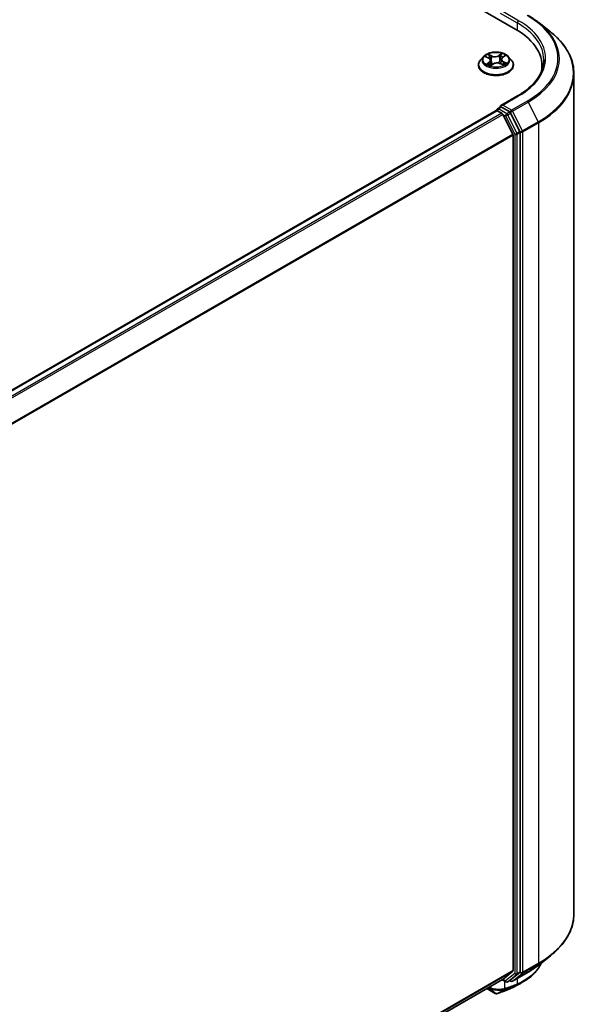
# Model space of a CAD drawing. Units: millimetres. Extents: x -1907 to 5767, y 32 to 1443.
# Drawn here: x -1025 to -921, y 1077 to 1259 of the extents above; entities that cross this region are included whole.
import ezdxf

# ---------------------------------------------------------------- set-up
doc = ezdxf.new("R2010")
doc.units = ezdxf.units.MM
doc.header["$LTSCALE"] = 4
doc.layers.add('Visible (ISO)', color=7, linetype='Continuous', lineweight=35)
doc.layers.add('Visible Narrow (ISO)', color=7, linetype='Continuous', lineweight=25)

msp = doc.modelspace()

# ---------------------------------------------------------------- linework, layer by layer
at = {"layer": 'Visible (ISO)'}
for p, q in [((-1098.56, 1352.2262), (-933.5684, 1256.9682)), ((-929.327, 1258.2122), (-927.2259, 1256.5489)), ((-939.5397, 1251.9871), (-940.0909, 1251.3723)), ((-939.1112, 1251.96), (-938.5874, 1251.7013)), ((-938.2266, 1251.2749), (-938.1329, 1250.4022)), ((-936.2956, 1251.4917), (-936.3857, 1250.6527)), ((-936.0679, 1251.8384), (-935.6518, 1252.1398)), ((-934.9824, 1251.9871), (-934.4313, 1251.3723)), ((-940.4833, 1250.3909), (-940.4833, 1250.4279)), ((-938.2626, 1250.3147), (-937.8256, 1250.6096)), ((-936.4587, 1250.6863), (-935.9171, 1250.4371)), ((-934.0389, 1250.3909), (-934.0389, 1250.4279)), ((-928.7845, 1249.5119), (-928.7845, 1250.3002)), ((-922.8956, 1248.8408), (-922.8956, 1093.9036)), ((-933.2637, 1244.7373), (-936.3373, 1242.9627)), ((-1094.239, 1151.3446), (-937.192, 1242.0157)), ((-937.123, 1242.0311), (-937.123, 1242.0445)), ((-937.0254, 1241.9991), (-936.193, 1241.5186)), ((-936.9563, 1242.3332), (-936.396, 1242.6567)), ((-934.732, 1241.7637), (-936.2397, 1242.6342)), ((-934.173, 1237.7064), (-936.0119, 1241.3161)), ((-932.8374, 1238.1975), (-934.5509, 1241.5613)), ((-934.1184, 1237.5006), (-934.1184, 1083.4705)), ((-932.7827, 1083.2516), (-932.7827, 1237.9918)), ((-929.327, 1084.5322), (-927.2259, 1086.1954)), ((-936.0119, 1081.8415), (-934.173, 1083.3278)), ((-934.5509, 1081.7238), (-932.8374, 1083.1089)), ((-934.2193, 1081.5141), (-931.3123, 1083.1924)), ((-1090.8413, 992.4491), (-936.0263, 1081.8316)), ((-936.1144, 1081.7807), (-935.4487, 1081.3964)), ((-935.1153, 1081.3964), (-934.5654, 1081.7139)), ((-934.5526, 1081.5141), (-934.732, 1081.6177)), ((-938.9501, 1080.1435), (-937.4075, 1079.2529))]:
    msp.add_line(p, q, dxfattribs=at)
for centre, start, end in [((-936.7897, 1242.0445), 120, 180), ((-935.282, 1081.685), 240, 300), ((-934.3859, 1081.8027), 240, 300)]:
    msp.add_arc(centre, 0.3333, start, end, dxfattribs=at)
for centre, major_axis, ratio, start_param, end_param in [((-945.1178, 1250.3002), (16.3333, 0), 0.57735027, 6.17116049, 7.06858347), ((-945.1178, 1248.4858), (16.6667, 0), 0.57735027, 0.15296584, 0.20062952), ((-937.0254, 1241.727), (-0.1667, 0.2887), 0.57735027, 5.49778714, 6.28318531), ((-936.004, 1242.7703), (-0.4714, 0), 0.57735027, 4.71238898, 6.28318531), ((-936.2397, 1242.9064), (-0.1667, -0.2887), 0.57735027, 5.49778714, 6.12363721), ((-934.732, 1241.4916), (0.1667, -0.2887), 0.57735027, 1.48013644, 2.35619449), ((-936.193, 1241.2464), (-0.1667, 0.2887), 0.57735027, 4.62172909, 5.49778714), ((-933.0184, 1238.1278), (0.1667, -0.2887), 0.57735027, 0.78539816, 1.48013644), ((-934.3541, 1237.6367), (-0.1667, 0.2887), 0.57735027, 3.92699082, 4.62172909), ((-934.3541, 1083.6066), (0.1667, -0.2887), 0.57735027, 0.09065989, 0.78539816), ((-933.0184, 1083.3876), (0.1667, -0.2887), 0.57735027, 0.09065989, 0.78539816), ((-936.193, 1082.1203), (0.1667, -0.2887), 0.57735027, 0, 0.09065989), ((-934.732, 1082.0026), (0.1667, -0.2887), 0.57735027, 0, 0.09065989), ((-937.2471, 1079.9004), (0.4794, -0.5557), 0.91560437, 5.84821557, 5.93979168), ((-938.1597, 1149.5935), (21.9017, 71.1707), 0.66739746, 3.63601517, 3.64012394), ((-934.81, 1080.4051), (0.1254, -0.3088), 0.65665112, 0, 0.00005883)]:
    msp.add_ellipse(centre, major_axis=major_axis, ratio=ratio, start_param=start_param, end_param=end_param, dxfattribs=at)
for points, knots in [([(-931.3123, 1259.552), (-931.1685, 1259.469), (-931.0269, 1259.3846), (-930.7482, 1259.2134), (-930.6111, 1259.1265), (-930.3415, 1258.9502), (-930.209, 1258.8608), (-929.9487, 1258.6796), (-929.821, 1258.5877), (-929.5703, 1258.4017), (-929.4474, 1258.3075), (-929.327, 1258.2122)], [1.570796327, 1.570796327, 1.570796327, 1.570796327, 1.60184851, 1.60184851, 1.632900694, 1.632900694, 1.663952877, 1.663952877, 1.695005061, 1.695005061, 1.726057244, 1.726057244, 1.726057244, 1.726057244]), ([(-922.8956, 1248.8408), (-922.8956, 1249.396), (-922.9563, 1249.9511), (-923.1976, 1251.0504), (-923.378, 1251.5945), (-923.8543, 1252.6622), (-924.15, 1253.1857), (-924.8505, 1254.2039), (-925.2552, 1254.6986), (-926.1664, 1255.6522), (-926.6728, 1256.1111), (-927.2259, 1256.5489)], [3.926990817, 3.926990817, 3.926990817, 3.926990817, 4.053018266, 4.053018266, 4.179045715, 4.179045715, 4.305073164, 4.305073164, 4.431100614, 4.431100614, 4.557128063, 4.557128063, 4.557128063, 4.557128063]), ([(-934.9824, 1251.9871), (-935.1188, 1252.1393), (-935.2919, 1252.2727), (-935.7005, 1252.5024), (-935.9385, 1252.597), (-936.4493, 1252.735), (-936.7219, 1252.7786), (-937.2745, 1252.8122), (-937.5544, 1252.8023), (-938.0959, 1252.7303), (-938.3575, 1252.668), (-938.8382, 1252.4946), (-939.0572, 1252.3833), (-939.3546, 1252.1702), (-939.4544, 1252.0823), (-939.5397, 1251.9871)], [2.73865809, 2.73865809, 2.73865809, 2.73865809, 3.05967102, 3.05967102, 3.39409962, 3.39409962, 3.72717707, 3.72717707, 4.05849051, 4.05849051, 4.39022642, 4.39022642, 4.72420438, 4.72420438, 4.92511752, 4.92511752, 4.92511752, 4.92511752]), ([(-940.0909, 1251.3723), (-940.1406, 1251.3169), (-940.1861, 1251.2596), (-940.2683, 1251.1415), (-940.3049, 1251.0807), (-940.3685, 1250.9561), (-940.3955, 1250.8923), (-940.439, 1250.7623), (-940.4556, 1250.6962), (-940.4777, 1250.5626), (-940.4833, 1250.4952), (-940.4833, 1250.4279)], [4.925117522, 4.925117522, 4.925117522, 4.925117522, 5.020630845, 5.020630845, 5.116144167, 5.116144167, 5.211657489, 5.211657489, 5.307170812, 5.307170812, 5.402684134, 5.402684134, 5.402684134, 5.402684134]), ([(-938.2266, 1251.2749), (-938.2302, 1251.3092), (-938.2387, 1251.3432), (-938.2644, 1251.409), (-938.2817, 1251.4409), (-938.3241, 1251.5018), (-938.3493, 1251.5308), (-938.4065, 1251.5856), (-938.4385, 1251.6113), (-938.5087, 1251.6591), (-938.5468, 1251.6812), (-938.5874, 1251.7013)], [2.322994836, 2.322994836, 2.322994836, 2.322994836, 2.483223741, 2.483223741, 2.643452646, 2.643452646, 2.803681551, 2.803681551, 2.963910456, 2.963910456, 3.124139361, 3.124139361, 3.124139361, 3.124139361]), ([(-936.0679, 1251.8384), (-936.0938, 1251.8196), (-936.1179, 1251.7998), (-936.162, 1251.7583), (-936.1821, 1251.7366), (-936.2178, 1251.6914), (-936.2335, 1251.668), (-936.26, 1251.6196), (-936.2708, 1251.5947), (-936.2872, 1251.5438), (-936.2928, 1251.5179), (-936.2956, 1251.4917)], [4.729842273, 4.729842273, 4.729842273, 4.729842273, 4.852029974, 4.852029974, 4.974217675, 4.974217675, 5.096405376, 5.096405376, 5.218593078, 5.218593078, 5.340780779, 5.340780779, 5.340780779, 5.340780779]), ([(-934.0389, 1250.4279), (-934.0389, 1250.4952), (-934.0445, 1250.5626), (-934.0666, 1250.6962), (-934.0832, 1250.7623), (-934.1267, 1250.8923), (-934.1537, 1250.9561), (-934.2173, 1251.0807), (-934.2539, 1251.1415), (-934.3361, 1251.2596), (-934.3816, 1251.3169), (-934.4313, 1251.3723)], [2.261091481, 2.261091481, 2.261091481, 2.261091481, 2.356604803, 2.356604803, 2.452118125, 2.452118125, 2.547631448, 2.547631448, 2.64314477, 2.64314477, 2.738658093, 2.738658093, 2.738658093, 2.738658093]), ([(-928.4512, 1251.3889), (-928.4512, 1250.9052), (-928.517, 1250.4214), (-928.7802, 1249.4619), (-928.9777, 1248.986), (-929.503, 1248.0527), (-929.8307, 1247.5954), (-930.6106, 1246.7117), (-931.0627, 1246.2854), (-932.0811, 1245.4761), (-932.6474, 1245.0931), (-933.2637, 1244.7373)], [2.35619449, 2.35619449, 2.35619449, 2.35619449, 2.513274123, 2.513274123, 2.670353756, 2.670353756, 2.827433388, 2.827433388, 2.984513021, 2.984513021, 3.141592654, 3.141592654, 3.141592654, 3.141592654]), ([(-940.4833, 1250.3909), (-940.4833, 1250.1922), (-940.431, 1249.994), (-940.2278, 1249.6144), (-940.0734, 1249.4337), (-939.6748, 1249.106), (-939.4273, 1248.9604), (-938.8674, 1248.7226), (-938.5548, 1248.6308), (-937.8975, 1248.5098), (-937.553, 1248.4806), (-936.8661, 1248.4871), (-936.5238, 1248.5227), (-935.8745, 1248.6556), (-935.5678, 1248.7529), (-935.02, 1249.0011), (-934.7792, 1249.1521), (-934.3907, 1249.4948), (-934.2423, 1249.6866), (-934.0768, 1250.0523), (-934.0389, 1250.2215), (-934.0389, 1250.3909)], [5.40268413, 5.40268413, 5.40268413, 5.40268413, 5.70239471, 5.70239471, 6.01480569, 6.01480569, 6.33929873, 6.33929873, 6.66502667, 6.66502667, 6.98977715, 6.98977715, 7.314132, 7.314132, 7.6389661, 7.6389661, 7.96476349, 7.96476349, 8.28867855, 8.28867855, 8.54427679, 8.54427679, 8.54427679, 8.54427679]), ([(-938.6932, 1250.5391), (-938.6688, 1250.5225), (-938.6429, 1250.5061), (-938.588, 1250.4736), (-938.559, 1250.4577), (-938.4983, 1250.4265), (-938.4666, 1250.4113), (-938.4005, 1250.3818), (-938.3661, 1250.3676), (-938.3039, 1250.3436), (-938.2766, 1250.3337), (-938.2486, 1250.3241)], [6.10695747, 6.10695747, 6.10695747, 6.10695747, 6.176684045, 6.176684045, 6.24641062, 6.24641062, 6.316137195, 6.316137195, 6.38586377, 6.38586377, 6.438258628, 6.438258628, 6.438258628, 6.438258628]), ([(-936.4587, 1250.6863), (-936.5387, 1250.7231), (-936.6277, 1250.7524), (-936.8163, 1250.7941), (-936.9157, 1250.8064), (-937.1163, 1250.8132), (-937.2174, 1250.8077), (-937.4126, 1250.779), (-937.5066, 1250.756), (-937.6793, 1250.6941), (-937.758, 1250.6552), (-937.8256, 1250.6096)], [3.15904595, 3.15904595, 3.15904595, 3.15904595, 3.46622389, 3.46622389, 3.77340184, 3.77340184, 4.08057979, 4.08057979, 4.38775774, 4.38775774, 4.69493569, 4.69493569, 4.69493569, 4.69493569]), ([(-935.9629, 1250.4582), (-935.9519, 1250.4641), (-935.9412, 1250.47), (-935.902, 1250.4922), (-935.8749, 1250.5088), (-935.8238, 1250.5422), (-935.7999, 1250.559), (-935.7552, 1250.5927), (-935.7345, 1250.6096), (-935.6965, 1250.6429), (-935.6792, 1250.6594), (-935.6635, 1250.6756)], [1.441187844, 1.441187844, 1.441187844, 1.441187844, 1.467122777, 1.467122777, 1.537709277, 1.537709277, 1.608295777, 1.608295777, 1.678882277, 1.678882277, 1.749468777, 1.749468777, 1.749468777, 1.749468777]), ([(-936.396, 1242.6567), (-936.3818, 1242.6649), (-936.3578, 1242.6693), (-936.3015, 1242.6627), (-936.2695, 1242.6514), (-936.2397, 1242.6342)], [0.038953354, 0.038953354, 0.038953354, 0.038953354, 0.0503345484, 0.0503345484, 0.0617157428, 0.0617157428, 0.0617157428, 0.0617157428]), ([(-922.8956, 1093.9036), (-922.8956, 1093.3484), (-922.9563, 1092.7933), (-923.1976, 1091.694), (-923.378, 1091.1498), (-923.8543, 1090.0822), (-924.15, 1089.5587), (-924.8505, 1088.5405), (-925.2552, 1088.0458), (-926.1664, 1087.0922), (-926.6728, 1086.6333), (-927.2259, 1086.1954)], [2.35619449, 2.35619449, 2.35619449, 2.35619449, 2.48222194, 2.48222194, 2.608249389, 2.608249389, 2.734276838, 2.734276838, 2.860304287, 2.860304287, 2.986331737, 2.986331737, 2.986331737, 2.986331737]), ([(-928.9101, 1084.8622), (-928.9548, 1084.7567), (-929.0028, 1084.6523), (-929.1536, 1084.3476), (-929.2652, 1084.1503), (-929.5118, 1083.7657), (-929.6467, 1083.5782), (-929.9389, 1083.2142), (-930.0962, 1083.0377), (-930.4321, 1082.6967), (-930.6107, 1082.5322), (-930.9882, 1082.2162), (-931.187, 1082.0647), (-931.6039, 1081.7752), (-931.8218, 1081.6373), (-932.0487, 1081.5065)], [1.109306719, 1.109306719, 1.109306719, 1.109306719, 1.159203314, 1.159203314, 1.256434602, 1.256434602, 1.35366589, 1.35366589, 1.450897178, 1.450897178, 1.548128466, 1.548128466, 1.645359754, 1.645359754, 1.742591042, 1.742591042, 1.742591042, 1.742591042]), ([(-931.3123, 1083.1924), (-931.1685, 1083.2754), (-931.0269, 1083.3598), (-930.7482, 1083.531), (-930.6111, 1083.6179), (-930.3415, 1083.7942), (-930.209, 1083.8836), (-929.9487, 1084.0648), (-929.821, 1084.1566), (-929.5703, 1084.3427), (-929.4474, 1084.4368), (-929.327, 1084.5322)], [3.141592654, 3.141592654, 3.141592654, 3.141592654, 3.172644837, 3.172644837, 3.20369702, 3.20369702, 3.234749204, 3.234749204, 3.265801387, 3.265801387, 3.296853571, 3.296853571, 3.296853571, 3.296853571]), ([(-934.6846, 1080.0962), (-934.5977, 1080.1315), (-934.5118, 1080.1677), (-934.342, 1080.2419), (-934.2581, 1080.2799), (-934.0924, 1080.3577), (-934.0107, 1080.3974), (-933.8492, 1080.4787), (-933.7696, 1080.5202), (-933.6125, 1080.605), (-933.5351, 1080.6483), (-933.4588, 1080.6924)], [0.000000196, 0.000000196, 0.000000196, 0.000000196, 0.032559467, 0.032559467, 0.065118739, 0.065118739, 0.09767801, 0.09767801, 0.130237281, 0.130237281, 0.162796552, 0.162796552, 0.162796552, 0.162796552]), ([(-937.4075, 1079.2529), (-937.3733, 1079.2331), (-937.3483, 1079.2248), (-937.292, 1079.2069), (-937.2683, 1079.2033), (-937.2214, 1079.1971), (-937.2002, 1079.1956), (-937.1587, 1079.1947), (-937.1387, 1079.1952), (-937.0987, 1079.1983), (-937.0786, 1079.2009), (-937.0478, 1079.2066), (-937.0374, 1079.2088), (-937.0267, 1079.2115)], [0, 0, 0, 0, 0.0012869937, 0.0012869937, 0.003900076, 0.003900076, 0.0065131582, 0.0065131582, 0.0091262405, 0.0091262405, 0.0117393227, 0.0117393227, 0.0130654112, 0.0130654112, 0.0130654112, 0.0130654112]), ([(-936.967, 1079.2294), (-936.8296, 1079.278), (-936.6921, 1079.3274), (-936.4169, 1079.4274), (-936.2792, 1079.4781), (-936.0036, 1079.5808), (-935.8658, 1079.6328), (-935.5899, 1079.7382), (-935.4518, 1079.7916), (-935.1756, 1079.8997), (-935.0374, 1079.9544), (-934.8991, 1080.0098)], [4.52144987, 4.52144987, 4.52144987, 4.52144987, 4.5292358886, 4.5292358886, 4.5370219072, 4.5370219072, 4.5448079258, 4.5448079258, 4.5525939444, 4.5525939444, 4.560379963, 4.560379963, 4.560379963, 4.560379963])]:
    msp.add_open_spline(points, degree=3, knots=knots, dxfattribs=at)
msp.add_open_spline([(-932.0487, 1081.5065), (-932.519, 1081.2354), (-932.989, 1080.9641), (-933.4588, 1080.6924)], degree=3, dxfattribs=at)
at = {"layer": 'Visible Narrow (ISO)'}
for p, q in [((-936.4754, 1260.0074), (-933.3327, 1258.193)), ((-933.097, 1258.6012), (-936.004, 1260.2796)), ((-933.3327, 1258.193), (-933.3327, 1256.8293)), ((-939.2703, 1252.022), (-938.612, 1251.6968)), ((-938.4868, 1250.939), (-939.0267, 1250.5478)), ((-938.7829, 1250.6318), (-938.4436, 1250.8777)), ((-938.0403, 1252.0965), (-938.7178, 1252.4082)), ((-938.5007, 1252.2261), (-938.0748, 1252.0301)), ((-938.4436, 1250.8777), (-938.4037, 1250.3835)), ((-938.0748, 1252.0301), (-938.1251, 1251.2404)), ((-936.1645, 1252.5489), (-936.7277, 1252.1688)), ((-936.6856, 1252.1067), (-936.3316, 1252.3456)), ((-936.6856, 1252.1067), (-936.6243, 1251.3231)), ((-936.0353, 1251.8387), (-935.4955, 1252.2299)), ((-935.9461, 1251.0152), (-935.9826, 1250.4672)), ((-935.9461, 1251.0152), (-935.5323, 1250.8108)), ((-935.2519, 1250.7557), (-935.9101, 1251.0809)), ((-938.3577, 1250.2289), (-937.7945, 1250.6089)), ((-936.4819, 1250.6812), (-935.8044, 1250.3695)), ((-936.004, 1243.0424), (-933.097, 1244.7208)), ((-931.4789, 1243.7866), (-934.3859, 1242.1082)), ((-934.2048, 1241.9058), (-931.2979, 1243.5841)), ((-931.2979, 1243.5841), (-929.459, 1239.9744)), ((-1094.1412, 1151.2883), (-937.0254, 1241.9991)), ((-936.7897, 1242.3167), (-936.2397, 1242.6342)), ((-935.282, 1241.4462), (-936.7897, 1242.3167)), ((-934.3859, 1242.1082), (-936.004, 1243.0424)), ((-934.732, 1241.7637), (-935.282, 1241.4462)), ((-934.732, 1241.7637), (-934.6216, 1241.7)), ((-932.366, 1238.2961), (-934.2048, 1241.9058)), ((-936.193, 1241.5186), (-1093.3087, 1150.8077)), ((-1093.0429, 1150.6542), (-936.0119, 1241.3161)), ((-936.0173, 1241.3264), (-935.5177, 1241.038)), ((-935.5177, 1241.038), (-933.8041, 1237.6742)), ((-935.1009, 1241.2437), (-934.5509, 1241.5613)), ((-933.3873, 1237.88), (-935.1009, 1241.2437)), ((-934.6216, 1241.7), (-934.5509, 1241.5613)), ((-929.459, 1239.9744), (-932.366, 1238.2961)), ((-932.8374, 1238.1975), (-933.3873, 1237.88)), ((-932.8374, 1238.1975), (-932.7827, 1238.0903)), ((-932.3113, 1238.0903), (-929.4043, 1239.7686)), ((-929.4043, 1239.7686), (-929.4043, 1084.8314)), ((-934.173, 1237.7064), (-1090.9821, 1147.1726)), ((-1090.8887, 1146.9892), (-934.1184, 1237.5006)), ((-933.8041, 1237.6742), (-933.8041, 1082.934)), ((-933.3327, 1237.6742), (-932.7827, 1237.9918)), ((-933.3327, 1082.934), (-933.3327, 1237.6742)), ((-932.7827, 1238.0903), (-932.7827, 1237.9918)), ((-932.3113, 1083.153), (-932.3113, 1238.0903)), ((-932.366, 1083.0103), (-929.459, 1084.6887)), ((-929.4043, 1084.8314), (-932.3113, 1083.153)), ((-931.2979, 1083.2023), (-929.459, 1084.6887)), ((-934.1184, 1083.4705), (-1090.8413, 992.9865)), ((-1090.8413, 992.8754), (-934.173, 1083.3278)), ((-933.8041, 1082.934), (-935.5177, 1081.549)), ((-935.1009, 1081.4063), (-933.3873, 1082.7913)), ((-931.2979, 1083.2023), (-934.2048, 1081.524)), ((-934.2048, 1081.524), (-932.366, 1083.0103)), ((-933.3873, 1082.7913), (-932.8374, 1083.1089)), ((-932.7827, 1083.2516), (-933.3327, 1082.934)), ((-933.3327, 1082.0259), (-933.3327, 1081.0086)), ((-932.7827, 1083.153), (-932.8374, 1083.1089)), ((-932.7827, 1083.2516), (-932.7827, 1083.153)), ((-936.0119, 1081.8415), (-1090.8413, 992.4507)), ((-937.4239, 1079.2644), (-938.6606, 1080.3107)), ((-935.5177, 1081.549), (-936.0173, 1081.8374)), ((-935.6112, 1080.157), (-935.6112, 1081.4902)), ((-934.5509, 1081.7238), (-935.1009, 1081.4063)), ((-934.8816, 1080.0182), (-933.4122, 1080.8495)), ((-933.2054, 1080.9345), (-934.6677, 1080.1045)), ((-934.6216, 1081.6667), (-934.6344, 1081.674)), ((-934.5509, 1081.7238), (-934.6216, 1081.6667)), ((-937.4239, 1079.2644), (-938.9483, 1080.1446)), ((-936.9951, 1079.2243), (-935.6822, 1079.9996)), ((-935.4249, 1080.09), (-936.9432, 1079.2401))]:
    msp.add_line(p, q, dxfattribs=at)
for centre, major_axis, ratio, start_param, end_param in [((-933.097, 1258.3291), (0.1667, 0.2887), 0.57735027, 0.78539816, 2.35619449), ((-945.1178, 1251.3889), (16.6667, 0), 0.57735027, 0, 0.78539816), ((-945.1178, 1251.661), (17, 0), 0.57735027, 5.49778714, 7.06858347), ((-945.1178, 1251.661), (19.2883, 0), 0.57735027, 5.49778714, 7.06858347), ((-945.1178, 1251.5631), (19.5444, 0), 0.57735027, 5.49778714, 6.91332255), ((-945.1178, 1249.0151), (22.145, 0), 0.57735027, 5.49778714, 6.91332255), ((-937.2611, 1250.5267), (-3.1863, 0), 0.57735027, 5.8056187, 9.90234457), ((-937.2611, 1251.3063), (-2.5657, 0), 0.57735027, 5.8056187, 9.90234457), ((-937.2611, 1251.3889), (-2.289, 0), 0.57735027, 5.40220563, 5.78357468), ((-937.2611, 1251.1369), (1.7913, 0), 0.57735027, 2.27139732, 2.50061489), ((-938.612, 1251.6515), (0.0246, 0.0498), 0.53082454, 0, 0.74947418), ((-939.2291, 1251.2805), (0.9491, 0), 0.57735027, 5.61034345, 7.14623319), ((-938.5352, 1252.2051), (-0.0432, -0.0349), 0.13873346, 0.98057904, 2.37576121), ((-938.4868, 1250.8936), (0.0326, -0.045), 0.63854421, 0.80968356, 2.29321342), ((-939.2291, 1251.2391), (1.0044, 0), 0.57735027, 5.61034345, 6.34508866), ((-938.3838, 1251.9257), (-0.053, -0.0168), 0.24443402, 3.9281238, 5.28354692), ((-938.1596, 1251.2194), (-0.053, -0.0168), 0.24440316, 3.92811576, 5.27916171), ((-937.4488, 1252.4837), (1.0044, 0), 0.57735027, 4.03954712, 5.57543686), ((-938.0403, 1252.0512), (-0.0232, -0.0505), 0.50884964, 3.87670491, 5.36023478), ((-937.4488, 1252.5251), (-0.9491, 0), 0.57735027, 0.89795447, 2.43384421), ((-937.0734, 1250.2526), (0.9491, 0), 0.57735027, 0.89795447, 2.43384421), ((-936.7277, 1252.1235), (0.0311, -0.0461), 0.62039663, 0.83070516, 2.31423502), ((-936.5822, 1251.3063), (-0.0541, 0.0128), 0.20402534, 4.29913805, 5.650184), ((-936.4103, 1252.0344), (-0.0541, 0.0128), 0.2040609, 4.29475533, 5.65017845), ((-937.2611, 1251.1369), (1.7913, 0), 0.57735027, 0.79959693, 1.06040135), ((-935.2931, 1251.4972), (-0.9491, 0), 0.57735027, 5.61034345, 7.14623319), ((-936.2895, 1252.3287), (-0.0475, 0.0289), 0.22668005, 0.63677042, 2.03195259), ((-935.2931, 1251.4558), (-1.0044, 0), 0.57735027, 6.22128195, 7.14623319), ((-937.2611, 1251.3889), (-2.289, 0), 0.57735027, 3.8314093, 4.21277835), ((-936.0353, 1251.7934), (-0.0326, 0.045), 0.63854421, 5.43480607, 6.28318531), ((-935.9101, 1251.0355), (-0.0246, -0.0498), 0.53082454, 3.89106683, 5.3745967), ((-937.2611, 1250.4279), (-3.2222, 0), 0.57735027, 0, 3.14159265), ((-937.2611, 1250.3909), (3.2222, 0), 0.57735027, 3.14159265, 6.28318531), ((-937.2611, 1251.3889), (2.289, 0), 0.57735027, 3.8314093, 4.21277835), ((-938.7397, 1250.6158), (-0.0087, -0.0549), 0.82529799, 4.54961149, 5.94479366), ((-938.5924, 1250.5088), (-0.0478, -0.0284), 0.75671618, 5.26268066, 5.65818961), ((-937.7945, 1250.5635), (-0.0311, 0.0461), 0.62039663, 5.45582768, 6.28318531), ((-936.4819, 1250.6358), (0.0232, 0.0505), 0.50884964, 0, 0.73511226), ((-937.2611, 1251.3889), (2.289, 0), 0.57735027, 5.40220563, 5.78357468), ((-935.7415, 1250.6658), (0.0468, -0.0299), 0.70083467, 0.35347621, 1.2138242), ((-935.5683, 1250.7905), (0.0126, -0.0541), 0.73002413, 0.38597887, 1.78116104), ((-945.1178, 1248.8408), (22.2222, 0), 0.57735027, 5.49778714, 6.28318531), ((-933.097, 1244.4486), (-0.1667, 0.2887), 0.57735027, 5.49778714, 6.28318531), ((-931.4789, 1243.5144), (0.1667, -0.2887), 0.57735027, 1.48013644, 2.35619449), ((-936.7897, 1242.0445), (-0.3333, 0), 0.57735027, 0, 0.07012361), ((-936.7897, 1242.0445), (0.1667, 0.2887), 0.57735027, 0.78539816, 2.061679), ((-936.7897, 1242.0445), (-0.1667, 0.2887), 0.57735027, 5.49778714, 6.28318531), ((-934.3859, 1241.8361), (0.1667, 0.2887), 0.57735027, 0.78539816, 2.35619449), ((-934.3859, 1241.8361), (-0.297, -0.1513), 0.07392213, 0.61742098, 2.18821731), ((-934.3859, 1241.8361), (-0.1667, 0.2887), 0.57735027, 4.62172909, 5.49778714), ((-935.282, 1241.174), (0.1667, 0.2887), 0.57735027, 0.78539816, 2.35619449), ((-935.282, 1241.174), (-0.297, -0.1513), 0.07392213, 0.61742098, 2.18821731), ((-935.282, 1241.174), (-0.1667, 0.2887), 0.57735027, 4.62172909, 5.49778714), ((-929.64, 1239.9047), (-0.1667, 0.2887), 0.57735027, 3.92699082, 4.62172909), ((-932.547, 1238.2264), (0.297, 0.1513), 0.07392213, 3.75901364, 5.32980996), ((-932.547, 1238.2264), (-0.1667, 0.2887), 0.57735027, 3.92699082, 4.62172909), ((-933.5684, 1237.8103), (0.297, 0.1513), 0.07392213, 3.75901364, 5.32980996), ((-933.5684, 1237.8103), (-0.3333, 0), 0.57735027, 0.78539816, 2.35619449), ((-933.5684, 1237.8103), (-0.1667, 0.2887), 0.57735027, 3.92699082, 4.62172909), ((-932.547, 1238.2264), (-0.3333, 0), 0.57735027, 0.78539816, 2.35619449), ((-945.1178, 1093.9036), (22.2222, 0), 0.57735027, 5.49778714, 6.28318531), ((-945.1178, 1093.7293), (22.145, 0), 0.57735027, 5.49778714, 5.65304806), ((-945.1178, 1091.1813), (-19.5444, 0), 0.57735027, 2.35619449, 2.51145541), ((-929.64, 1084.9675), (0.1667, -0.2887), 0.57735027, 0.09065989, 0.78539816), ((-933.5684, 1083.0701), (0.3333, 0), 0.57735027, 3.92699082, 5.49778714), ((-933.5684, 1083.0701), (0.2095, -0.2592), 0.8131434, 4.58504495, 6.15584128), ((-933.5684, 1083.0701), (0.1667, -0.2887), 0.57735027, 0.09065989, 0.78539816), ((-932.547, 1083.2891), (0.3333, 0), 0.57735027, 3.92699082, 5.49778714), ((-932.547, 1083.2891), (0.2095, -0.2592), 0.8131434, 4.58504495, 6.15584128), ((-932.547, 1083.2891), (0.1667, -0.2887), 0.57735027, 0.09065989, 0.78539816), ((-931.4789, 1083.4811), (0.1667, -0.2887), 0.57735027, 0, 0.09065989), ((-937.1825, 1082.873), (2.2222, 0), 0.57735027, 5.15516148, 5.23255631), ((-935.282, 1081.685), (-0.1667, -0.2887), 0.57735027, 5.49778714, 6.28318531), ((-935.282, 1081.685), (0.2095, -0.2592), 0.8131434, 4.58504495, 6.15584128), ((-925.4664, 1145.3295), (37.1044, 64.2667), 0.57735027, 3.73605171, 3.77469586), ((-935.56, 1080.3934), (0.1113, -0.3142), 0.67642789, 0.11552643, 0.90092459), ((-925.3974, 1145.2897), (-36.9865, -64.0625), 0.57735027, 0.59445905, 0.63310321), ((-935.282, 1081.685), (0.1667, -0.2887), 0.57735027, 0, 0.09065989), ((-934.3859, 1081.8027), (0.2095, -0.2592), 0.8131434, 4.58504495, 6.15584128), ((-934.3859, 1081.8027), (-0.1667, -0.2887), 0.57735027, 5.49778714, 6.28318531), ((-934.3859, 1081.8027), (0.1667, -0.2887), 0.57735027, 0, 0.09065989), ((-933.5684, 1081.1446), (0.1238, -0.3095), 0.65825577, 0.08866535, 0.87406351), ((-933.5536, 1081.1506), (0.1239, -0.3095), 0.65945815, 0.08861216, 0.87420493), ((-933.3504, 1081.234), (0.1295, -0.3071), 0.66797309, 0.07719341, 0.8646819), ((-937.2408, 1079.5416), (-0.1667, -0.2887), 0.57735027, 6.17937132, 6.28318531), ((-937.1071, 1079.535), (0.0804, -0.3235), 0.5998604, 0, 0.17009337), ((-937.0783, 1079.5436), (0.1113, -0.3142), 0.67642789, 0, 0.11552643), ((-926.7426, 1146.0663), (-38.0067, -65.8296), 0.57735027, 0.59445905, 0.63338915), ((-935.8469, 1080.2931), (0.1026, -0.3171), 0.68782789, 0.13059614, 0.91964508), ((-935.8164, 1080.3033), (0.1101, -0.3146), 0.67797993, 0.11675852, 0.90338188), ((-935.023, 1080.3192), (0.1239, -0.3094), 0.65811762, 0, 0.08847364), ((-934.81, 1080.4051), (0.1254, -0.3088), 0.65665112, 0.00005883, 0.0859721)]:
    msp.add_ellipse(centre, major_axis=major_axis, ratio=ratio, start_param=start_param, end_param=end_param, dxfattribs=at)
msp.add_ellipse((-937.2611, 1251.3889), major_axis=(2.3794, 0), ratio=0.57735027, dxfattribs=at)
for points, knots in [([(-939.0037, 1251.9069), (-939.0103, 1251.9129), (-939.0171, 1251.9187), (-939.0495, 1251.9439), (-939.0772, 1251.9603), (-939.1317, 1251.9857), (-939.1583, 1251.9955), (-939.2134, 1252.0116), (-939.242, 1252.0177), (-939.2703, 1252.022)], [0.0032877846, 0.0032877846, 0.0032877846, 0.0032877846, 0.0059340385, 0.0059340385, 0.0154285, 0.0154285, 0.0237449879, 0.0237449879, 0.0323943032, 0.0323943032, 0.0323943032, 0.0323943032]), ([(-939.2703, 1252.022), (-939.2438, 1252.014), (-939.2171, 1252.0049), (-939.1653, 1251.9849), (-939.1402, 1251.9741), (-939.1143, 1251.9615), (-939.1127, 1251.9608), (-939.1112, 1251.96)], [-0.0323943032, -0.0323943032, -0.0323943032, -0.0323943032, -0.0237449879, -0.0237449879, -0.0154285, -0.0154285, -0.0149073972, -0.0149073972, -0.0149073972, -0.0149073972]), ([(-938.5007, 1252.2261), (-938.5205, 1252.2428), (-938.5401, 1252.26), (-938.5899, 1252.3039), (-938.6195, 1252.3301), (-938.6721, 1252.3737), (-938.6951, 1252.3918), (-938.7178, 1252.4082)], [-0.0320559737, -0.0320559737, -0.0320559737, -0.0320559737, -0.0236501899, -0.0236501899, -0.0102009359, -0.0102009359, 0.0003383294, 0.0003383294, 0.0003383294, 0.0003383294]), ([(-938.7178, 1252.4082), (-938.7023, 1252.3897), (-938.6868, 1252.3683), (-938.65, 1252.3147), (-938.6286, 1252.2815), (-938.5893, 1252.2247), (-938.5731, 1252.2023), (-938.5552, 1252.1806)], [-0.0003383294, -0.0003383294, -0.0003383294, -0.0003383294, 0.0102009359, 0.0102009359, 0.0236501899, 0.0236501899, 0.0320559737, 0.0320559737, 0.0320559737, 0.0320559737]), ([(-938.5552, 1252.1806), (-938.5245, 1252.1435), (-938.497, 1252.1031), (-938.4498, 1252.0178), (-938.4304, 1251.9729), (-938.4159, 1251.9275)], [-0.0289828459, -0.0289828459, -0.0289828459, -0.0289828459, -0.0145850634, -0.0145850634, 0, 0, 0, 0]), ([(-938.3493, 1251.9467), (-938.3652, 1251.9966), (-938.3864, 1252.0462), (-938.4376, 1252.1404), (-938.4675, 1252.185), (-938.5007, 1252.2261)], [0, 0, 0, 0, 0.0145850634, 0.0145850634, 0.0289828459, 0.0289828459, 0.0289828459, 0.0289828459]), ([(-938.4159, 1251.9275), (-938.3785, 1251.8098), (-938.3411, 1251.6921), (-938.2663, 1251.4567), (-938.2289, 1251.339), (-938.1915, 1251.2213)], [-0.0687798542, -0.0687798542, -0.0687798542, -0.0687798542, -0.0343899271, -0.0343899271, 0, 0, 0, 0]), ([(-938.1251, 1251.2404), (-938.1625, 1251.3581), (-938.1998, 1251.4759), (-938.2746, 1251.7113), (-938.312, 1251.829), (-938.3493, 1251.9467)], [0, 0, 0, 0, 0.0343899271, 0.0343899271, 0.0687798542, 0.0687798542, 0.0687798542, 0.0687798542]), ([(-938.1915, 1251.2213), (-938.138, 1251.0532), (-938.0781, 1250.8884), (-937.9838, 1250.6651), (-937.956, 1250.6028), (-937.9267, 1250.5413)], [-0.0982412545, -0.0982412545, -0.0982412545, -0.0982412545, -0.0491206273, -0.0491206273, -0.0298003775, -0.0298003775, -0.0298003775, -0.0298003775]), ([(-937.8801, 1250.5727), (-937.9062, 1250.6313), (-937.931, 1250.6905), (-938.0183, 1250.91), (-938.0747, 1251.0737), (-938.1251, 1251.2404)], [0.0307036798, 0.0307036798, 0.0307036798, 0.0307036798, 0.0491206273, 0.0491206273, 0.0982412545, 0.0982412545, 0.0982412545, 0.0982412545]), ([(-936.6243, 1251.3231), (-936.6627, 1251.1514), (-936.7081, 1250.9821), (-936.7649, 1250.8052), (-936.7685, 1250.7943), (-936.772, 1250.7834)], [0, 0, 0, 0, 0.0491206273, 0.0491206273, 0.0523461814, 0.0523461814, 0.0523461814, 0.0523461814]), ([(-936.7146, 1250.7716), (-936.7113, 1250.7811), (-936.708, 1250.7906), (-936.6476, 1250.9672), (-936.5991, 1251.1379), (-936.5581, 1251.3112)], [-0.0519122573, -0.0519122573, -0.0519122573, -0.0519122573, -0.0491206273, -0.0491206273, 0, 0, 0, 0]), ([(-936.4524, 1252.0512), (-936.481, 1251.9298), (-936.5097, 1251.8085), (-936.567, 1251.5658), (-936.5956, 1251.4444), (-936.6243, 1251.3231)], [0, 0, 0, 0, 0.0343899271, 0.0343899271, 0.0687798542, 0.0687798542, 0.0687798542, 0.0687798542]), ([(-936.5581, 1251.3112), (-936.5294, 1251.4326), (-936.5007, 1251.5539), (-936.4434, 1251.7966), (-936.4147, 1251.9179), (-936.386, 1252.0393)], [-0.0687798542, -0.0687798542, -0.0687798542, -0.0687798542, -0.0343899271, -0.0343899271, 0, 0, 0, 0]), ([(-936.3316, 1252.3456), (-936.3587, 1252.3009), (-936.383, 1252.2529), (-936.4237, 1252.1536), (-936.4403, 1252.1023), (-936.4524, 1252.0512)], [0, 0, 0, 0, 0.014491423, 0.014491423, 0.0289828459, 0.0289828459, 0.0289828459, 0.0289828459]), ([(-936.386, 1252.0393), (-936.375, 1252.0858), (-936.3597, 1252.1323), (-936.322, 1252.2224), (-936.2995, 1252.2658), (-936.2743, 1252.3063)], [-0.0289828459, -0.0289828459, -0.0289828459, -0.0289828459, -0.014491423, -0.014491423, 0, 0, 0, 0]), ([(-936.1645, 1252.5489), (-936.1784, 1252.5336), (-936.1923, 1252.5172), (-936.2202, 1252.4834), (-936.234, 1252.466), (-936.2642, 1252.4279), (-936.2807, 1252.4069), (-936.3089, 1252.3721), (-936.32, 1252.3587), (-936.3316, 1252.3456)], [-0.0323943032, -0.0323943032, -0.0323943032, -0.0323943032, -0.0237449879, -0.0237449879, -0.0154285, -0.0154285, -0.0059340385, -0.0059340385, 0, 0, 0, 0]), ([(-936.2743, 1252.3063), (-936.2639, 1252.3228), (-936.2548, 1252.3396), (-936.2331, 1252.3829), (-936.2219, 1252.4088), (-936.203, 1252.4549), (-936.195, 1252.4754), (-936.1794, 1252.5142), (-936.1719, 1252.5325), (-936.1645, 1252.5489)], [0, 0, 0, 0, 0.0059340385, 0.0059340385, 0.0154285, 0.0154285, 0.0237449879, 0.0237449879, 0.0323943032, 0.0323943032, 0.0323943032, 0.0323943032]), ([(-935.4955, 1252.2299), (-935.5276, 1252.221), (-935.5601, 1252.2093), (-935.6317, 1252.1759), (-935.67, 1252.1524), (-935.7239, 1252.1052), (-935.7423, 1252.0852), (-935.7576, 1252.0632)], [-0.0003383294, -0.0003383294, -0.0003383294, -0.0003383294, 0.0102009359, 0.0102009359, 0.0236501899, 0.0236501899, 0.0317514772, 0.0317514772, 0.0317514772, 0.0317514772]), ([(-935.6518, 1252.1399), (-935.629, 1252.1564), (-935.6052, 1252.1716), (-935.5527, 1252.2021), (-935.5239, 1252.2168), (-935.4955, 1252.2299)], [-0.0193321749, -0.0193321749, -0.0193321749, -0.0193321749, -0.0102009359, -0.0102009359, 0.0003383294, 0.0003383294, 0.0003383294, 0.0003383294]), ([(-938.7829, 1250.6318), (-938.7997, 1250.6273), (-938.8187, 1250.6223), (-938.8708, 1250.6074), (-938.9054, 1250.5964), (-938.9695, 1250.5727), (-938.9982, 1250.5609), (-939.0267, 1250.5478)], [-0.0320559737, -0.0320559737, -0.0320559737, -0.0320559737, -0.0236501899, -0.0236501899, -0.0102009359, -0.0102009359, 0.0003383294, 0.0003383294, 0.0003383294, 0.0003383294]), ([(-939.0267, 1250.5478), (-938.9946, 1250.5568), (-938.9621, 1250.5631), (-938.8905, 1250.5721), (-938.8522, 1250.5733), (-938.7975, 1250.5708), (-938.7784, 1250.5688), (-938.7629, 1250.5664)], [-0.0003383294, -0.0003383294, -0.0003383294, -0.0003383294, 0.0102009359, 0.0102009359, 0.0236501899, 0.0236501899, 0.0320559737, 0.0320559737, 0.0320559737, 0.0320559737]), ([(-938.6357, 1250.5248), (-938.6537, 1250.5551), (-938.6757, 1250.5798), (-938.7255, 1250.6156), (-938.7532, 1250.6271), (-938.7829, 1250.6318)], [0, 0, 0, 0, 0.0145850634, 0.0145850634, 0.0289828459, 0.0289828459, 0.0289828459, 0.0289828459]), ([(-938.2526, 1250.3214), (-938.2611, 1250.3221), (-938.2687, 1250.3218), (-938.2891, 1250.3179), (-938.3002, 1250.3118), (-938.3192, 1250.2948), (-938.3272, 1250.2846), (-938.3427, 1250.2599), (-938.3502, 1250.2452), (-938.3577, 1250.2289)], [0.0009196522, 0.0009196522, 0.0009196522, 0.0009196522, 0.0059340385, 0.0059340385, 0.0154285, 0.0154285, 0.0237449879, 0.0237449879, 0.0323943032, 0.0323943032, 0.0323943032, 0.0323943032]), ([(-938.3577, 1250.2289), (-938.3438, 1250.2441), (-938.3298, 1250.2586), (-938.302, 1250.2846), (-938.2882, 1250.2962), (-938.2703, 1250.3094), (-938.2664, 1250.3121), (-938.2626, 1250.3147)], [-0.0323943032, -0.0323943032, -0.0323943032, -0.0323943032, -0.0237449879, -0.0237449879, -0.0154285, -0.0154285, -0.0131845433, -0.0131845433, -0.0131845433, -0.0131845433]), ([(-935.8044, 1250.3695), (-935.8198, 1250.388), (-935.8354, 1250.4041), (-935.8722, 1250.4333), (-935.8935, 1250.4442), (-935.9261, 1250.4495), (-935.9349, 1250.45), (-935.944, 1250.4495)], [-0.0003383294, -0.0003383294, -0.0003383294, -0.0003383294, 0.0102009359, 0.0102009359, 0.0236501899, 0.0236501899, 0.0283160471, 0.0283160471, 0.0283160471, 0.0283160471]), ([(-935.917, 1250.4371), (-935.9023, 1250.4303), (-935.8877, 1250.4227), (-935.85, 1250.4011), (-935.8271, 1250.3859), (-935.8044, 1250.3695)], [-0.0168282714, -0.0168282714, -0.0168282714, -0.0168282714, -0.0102009359, -0.0102009359, 0.0003383294, 0.0003383294, 0.0003383294, 0.0003383294]), ([(-935.5323, 1250.8108), (-935.568, 1250.8024), (-935.6011, 1250.7875), (-935.6596, 1250.7456), (-935.6849, 1250.7185), (-935.7055, 1250.6862)], [0, 0, 0, 0, 0.014491423, 0.014491423, 0.0289828459, 0.0289828459, 0.0289828459, 0.0289828459]), ([(-935.6635, 1250.6756), (-935.6531, 1250.6862), (-935.6419, 1250.6959), (-935.6037, 1250.7233), (-935.5739, 1250.7365), (-935.5417, 1250.7438)], [-0.0210064991, -0.0210064991, -0.0210064991, -0.0210064991, -0.014491423, -0.014491423, 0, 0, 0, 0]), ([(-935.5417, 1250.7438), (-935.5285, 1250.7468), (-935.5138, 1250.7498), (-935.4727, 1250.7569), (-935.445, 1250.7604), (-935.3904, 1250.764), (-935.3639, 1250.7645), (-935.3088, 1250.7626), (-935.2802, 1250.76), (-935.2519, 1250.7557)], [0, 0, 0, 0, 0.0059340385, 0.0059340385, 0.0154285, 0.0154285, 0.0237449879, 0.0237449879, 0.0323943032, 0.0323943032, 0.0323943032, 0.0323943032]), ([(-935.2519, 1250.7557), (-935.2784, 1250.7637), (-935.3051, 1250.7708), (-935.3569, 1250.783), (-935.382, 1250.7882), (-935.4342, 1250.7976), (-935.4612, 1250.8017), (-935.5027, 1250.8072), (-935.518, 1250.8091), (-935.5323, 1250.8108)], [-0.0323943032, -0.0323943032, -0.0323943032, -0.0323943032, -0.0237449879, -0.0237449879, -0.0154285, -0.0154285, -0.0059340385, -0.0059340385, 0, 0, 0, 0]), ([(-928.9417, 1084.8384), (-929.126, 1084.4272), (-929.3615, 1084.0313), (-930.446, 1082.607), (-931.6341, 1081.7284), (-933.1103, 1081.1006)], [1.127445393, 1.127445393, 1.127445393, 1.127445393, 1.330685994, 1.330685994, 1.900322423, 1.900322423, 1.900322423, 1.900322423]), ([(-938.6505, 1080.3165), (-938.5172, 1080.2435), (-938.3677, 1080.1767), (-937.9174, 1080.0129), (-937.5919, 1079.9356), (-936.8416, 1079.8381), (-936.4176, 1079.8425), (-935.9381, 1079.9251), (-935.8221, 1079.9533), (-935.7167, 1079.9878)], [-0.264375557, -0.264375557, -0.264375557, -0.264375557, -0.220119373, -0.220119373, -0.140197846, -0.140197846, -0.03629986, -0.03629986, 0, 0, 0, 0]), ([(-935.6112, 1080.157), (-935.7204, 1080.1175), (-935.8411, 1080.0845), (-936.342, 1079.9846), (-936.7885, 1079.9707), (-937.5809, 1080.0616), (-937.9253, 1080.1395), (-938.3416, 1080.2878), (-938.4466, 1080.3309), (-938.5452, 1080.3773)], [0, 0, 0, 0, 0.03629986, 0.03629986, 0.140197846, 0.140197846, 0.220119373, 0.220119373, 0.248771449, 0.248771449, 0.248771449, 0.248771449]), ([(-935.3243, 1080.2573), (-935.3662, 1080.2425), (-935.408, 1080.2277), (-935.4935, 1080.1977), (-935.5371, 1080.1825), (-935.5807, 1080.1672)], [0, 0, 0, 0, 0.0162975222, 0.0162975222, 0.0332621899, 0.0332621899, 0.0332621899, 0.0332621899]), ([(-933.427, 1080.8436), (-933.4246, 1080.8446), (-933.4221, 1080.8456), (-933.4172, 1080.8475), (-933.4147, 1080.8485), (-933.4122, 1080.8495)], [-0.00190365346, -0.00190365346, -0.00190365346, -0.00190365346, -0.00095182673, -0.00095182673, 0, 0, 0, 0]), ([(-933.4122, 1080.8495), (-933.3775, 1080.8634), (-933.3429, 1080.8775), (-933.274, 1080.9058), (-933.2396, 1080.9201), (-933.2054, 1080.9345)], [-0.0264409742, -0.0264409742, -0.0264409742, -0.0264409742, -0.0132211098, -0.0132211098, 0, 0, 0, 0]), ([(-933.3176, 1081.0146), (-933.3202, 1081.0136), (-933.3227, 1081.0126), (-933.3277, 1081.0106), (-933.3302, 1081.0096), (-933.3327, 1081.0086)], [0, 0, 0, 0, 0.00095182673, 0.00095182673, 0.00190365346, 0.00190365346, 0.00190365346, 0.00190365346]), ([(-933.1103, 1081.1006), (-933.1445, 1081.086), (-933.1789, 1081.0716), (-933.2481, 1081.0429), (-933.2828, 1081.0287), (-933.3176, 1081.0146)], [0.0000020884, 0.0000020884, 0.0000020884, 0.0000020884, 0.0132211098, 0.0132211098, 0.0264409742, 0.0264409742, 0.0264409742, 0.0264409742]), ([(-936.9951, 1079.2243), (-937.0119, 1079.2198), (-937.0297, 1079.2161), (-937.0692, 1079.2098), (-937.0911, 1079.2074), (-937.1291, 1079.2051), (-937.1448, 1079.2047), (-937.1775, 1079.205), (-937.1944, 1079.2056), (-937.2314, 1079.2085), (-937.2515, 1079.2108), (-937.2888, 1079.2171), (-937.3043, 1079.2202), (-937.3384, 1079.2289), (-937.357, 1079.2342), (-937.3935, 1079.2487), (-937.4093, 1079.256), (-937.4239, 1079.2644)], [-0.0130654112, -0.0130654112, -0.0130654112, -0.0130654112, -0.0107477423, -0.0107477423, -0.0081464265, -0.0081464265, -0.0064460604, -0.0064460604, -0.0047560594, -0.0047560594, -0.0029607108, -0.0029607108, -0.0018023656, -0.0018023656, -0.0006932175, -0.0006932175, 0, 0, 0, 0]), ([(-936.9432, 1079.2401), (-936.9513, 1079.2373), (-936.9596, 1079.2345), (-936.977, 1079.2293), (-936.9859, 1079.2267), (-936.9951, 1079.2243)], [-0.00352248536, -0.00352248536, -0.00352248536, -0.00352248536, -0.00176124268, -0.00176124268, 0, 0, 0, 0]), ([(-935.7167, 1079.9878), (-935.711, 1079.9897), (-935.7052, 1079.9916), (-935.6937, 1079.9955), (-935.6879, 1079.9975), (-935.6822, 1079.9996)], [-0.00396002175, -0.00396002175, -0.00396002175, -0.00396002175, -0.00198001088, -0.00198001088, 0, 0, 0, 0]), ([(-935.6822, 1079.9996), (-935.6386, 1080.0148), (-935.5949, 1080.0301), (-935.5091, 1080.0602), (-935.467, 1080.0751), (-935.4249, 1080.09)], [-0.0332621899, -0.0332621899, -0.0332621899, -0.0332621899, -0.0162975222, -0.0162975222, 0, 0, 0, 0]), ([(-935.5807, 1080.1672), (-935.5858, 1080.1655), (-935.5909, 1080.1637), (-935.601, 1080.1603), (-935.6061, 1080.1586), (-935.6112, 1080.157)], [0, 0, 0, 0, 0.00198001088, 0.00198001088, 0.00396002175, 0.00396002175, 0.00396002175, 0.00396002175]), ([(-934.6677, 1080.1045), (-934.7033, 1080.09), (-934.739, 1080.0755), (-934.8103, 1080.0468), (-934.846, 1080.0324), (-934.8816, 1080.0182)], [-0.0274275021, -0.0274275021, -0.0274275021, -0.0274275021, -0.013713761, -0.013713761, 0, 0, 0, 0])]:
    msp.add_open_spline(points, degree=3, knots=knots, dxfattribs=at)
for points in [[(-938.7629, 1250.5664), (-938.7379, 1250.5627), (-938.7144, 1250.5535), (-938.6932, 1250.5391)], [(-938.6146, 1250.4894), (-938.6217, 1250.5012), (-938.6287, 1250.513), (-938.6357, 1250.5248)], [(-935.7055, 1250.6862), (-935.7284, 1250.6502), (-935.7513, 1250.6143), (-935.7742, 1250.5784)], [(-933.4588, 1080.6924), (-933.8337, 1080.4757), (-934.2378, 1080.2791), (-934.6677, 1080.1045)], [(-933.2054, 1080.9345), (-932.7974, 1081.1067), (-932.4112, 1081.2982), (-932.0493, 1081.5073)]]:
    msp.add_open_spline(points, degree=3, dxfattribs=at)

doc.saveas('drawing.dxf')
